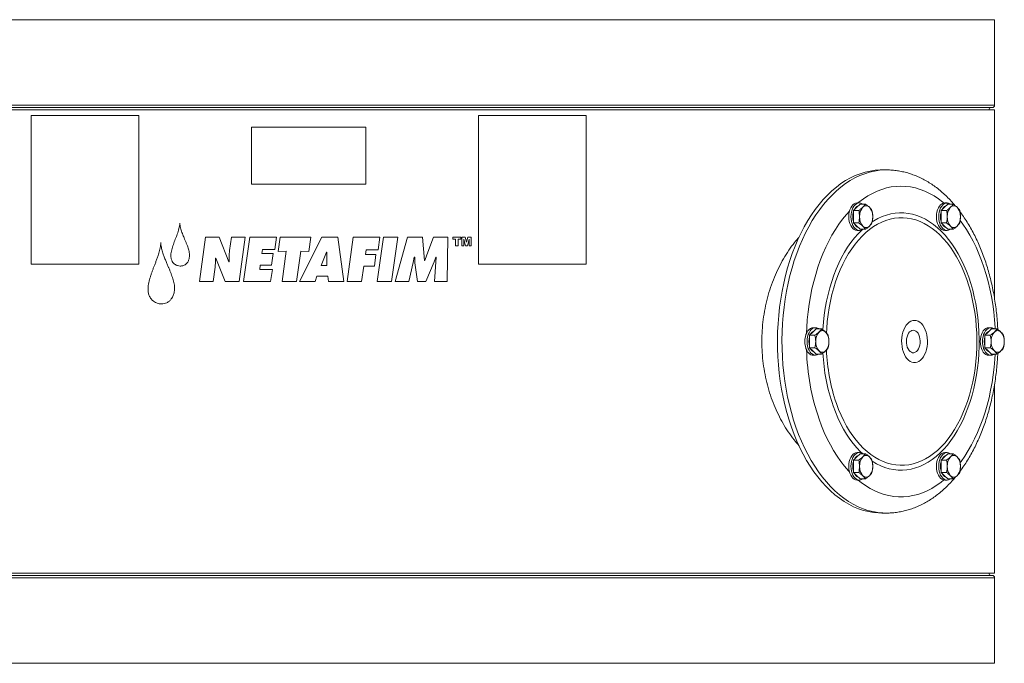
# Model space of a CAD drawing. Units: inches. Extents: x -485 to 1161, y -274 to 172.
# Drawn here: x -380 to -346, y 111 to 133 of the extents above; entities that cross this region are included whole.
import ezdxf

# ---------------------------------------------------------------- set-up
doc = ezdxf.new("R2010")
doc.units = ezdxf.units.IN
doc.header["$MEASUREMENT"] = 0

msp = doc.modelspace()

# ---------------------------------------------------------------- linework, layer by layer
at = {"color": 8, "linetype": 'Continuous', "lineweight": 15}
for p, q in [((-393.891, 133.188), (-346.647, 133.188)), ((-393.891, 130.242), (-346.647, 130.242)), ((-346.647, 113.982), (-393.891, 113.982)), ((-346.647, 111.035), (-393.891, 111.035))]:
    msp.add_line(p, q, dxfattribs=at)
at = {"color": 7, "linetype": 'Continuous', "lineweight": 15}
for p, q in [((-346.647, 130.242), (-346.647, 133.188)), ((-393.891, 130.084), (-346.647, 130.084)), ((-393.812, 130.163), (-346.725, 130.163)), ((-379.829, 129.887), (-376.113, 129.887)), ((-379.829, 129.887), (-379.829, 124.769)), ((-376.113, 124.769), (-376.113, 129.887)), ((-364.424, 129.887), (-360.708, 129.887)), ((-364.424, 129.887), (-364.424, 124.769)), ((-360.708, 124.769), (-360.708, 129.887)), ((-346.647, 123.579), (-346.647, 130.084)), ((-346.647, 130.084), (-346.647, 123.579)), ((-346.647, 130.084), (-346.647, 130.084)), ((-372.235, 129.494), (-368.302, 129.494)), ((-372.235, 129.494), (-372.235, 127.525)), ((-368.302, 127.525), (-368.302, 129.494)), ((-350.374, 128.017), (-350.529, 128.017)), ((-350.374, 128.017), (-350.394, 128.017)), ((-372.235, 127.525), (-368.302, 127.525)), ((-351.395, 126.732), (-351.281, 126.84)), ((-351.304, 126.88), (-351.383, 126.88)), ((-351.281, 126.84), (-351.097, 126.84)), ((-348.375, 126.732), (-348.261, 126.84)), ((-348.285, 126.88), (-348.363, 126.88)), ((-348.261, 126.84), (-348.077, 126.84)), ((-351.509, 126.624), (-351.395, 126.732)), ((-351.509, 126.408), (-351.509, 126.624)), ((-351.509, 126.624), (-351.324, 126.624)), ((-348.489, 126.624), (-348.375, 126.732)), ((-348.489, 126.408), (-348.489, 126.624)), ((-348.489, 126.624), (-348.305, 126.624)), ((-351.509, 126.192), (-351.509, 126.408)), ((-351.509, 126.192), (-351.324, 126.192)), ((-351.395, 126.084), (-351.509, 126.192)), ((-348.489, 126.192), (-348.489, 126.408)), ((-348.489, 126.192), (-348.305, 126.192)), ((-348.375, 126.084), (-348.489, 126.192)), ((-351.281, 125.976), (-351.395, 126.084)), ((-351.383, 125.935), (-351.304, 125.935)), ((-351.281, 125.976), (-351.097, 125.976)), ((-348.261, 125.976), (-348.375, 126.084)), ((-348.363, 125.935), (-348.285, 125.935)), ((-348.261, 125.976), (-348.077, 125.976)), ((-373.821, 125.701), (-374.034, 124.173)), ((-373.821, 125.701), (-373.347, 125.701)), ((-373.02, 124.854), (-373.347, 125.701)), ((-372.927, 125.701), (-372.992, 125.243)), ((-372.927, 125.701), (-372.454, 125.701)), ((-372.668, 124.173), (-372.454, 125.701)), ((-372.298, 125.701), (-372.516, 124.173)), ((-372.298, 125.701), (-371.377, 125.701)), ((-371.436, 125.284), (-371.377, 125.701)), ((-371.245, 125.701), (-371.315, 125.204)), ((-371.245, 125.701), (-370.197, 125.701)), ((-369.816, 125.701), (-370.579, 124.173)), ((-370.266, 125.204), (-370.197, 125.701)), ((-369.816, 125.701), (-369.264, 125.701)), ((-369.059, 124.173), (-369.264, 125.701)), ((-368.733, 125.701), (-368.948, 124.173)), ((-368.733, 125.701), (-367.817, 125.701)), ((-367.693, 125.701), (-367.907, 124.173)), ((-367.879, 125.263), (-367.817, 125.701)), ((-367.693, 125.701), (-367.196, 125.701)), ((-367.414, 124.173), (-367.196, 125.701)), ((-366.86, 125.701), (-367.293, 124.173)), ((-366.86, 125.701), (-366.352, 125.701)), ((-366.277, 124.899), (-366.352, 125.701)), ((-365.966, 125.701), (-366.202, 125.1)), ((-365.966, 125.701), (-365.479, 125.701)), ((-365.503, 124.173), (-365.479, 125.701)), ((-365.309, 125.708), (-365.034, 125.708)), ((-365.309, 125.708), (-365.309, 125.635)), ((-365.309, 125.635), (-365.217, 125.635)), ((-365.217, 125.635), (-365.217, 125.409)), ((-365.126, 125.409), (-365.126, 125.635)), ((-365.126, 125.635), (-365.034, 125.635)), ((-365.034, 125.635), (-365.034, 125.708)), ((-364.994, 125.708), (-364.875, 125.708)), ((-364.994, 125.708), (-364.994, 125.409)), ((-364.923, 125.409), (-364.923, 125.638)), ((-364.923, 125.638), (-364.866, 125.409)), ((-364.831, 125.527), (-364.875, 125.708)), ((-364.788, 125.708), (-364.831, 125.527)), ((-364.798, 125.409), (-364.741, 125.638)), ((-364.788, 125.708), (-364.67, 125.708)), ((-364.741, 125.638), (-364.741, 125.409)), ((-364.67, 125.409), (-364.67, 125.708)), ((-371.876, 125.139), (-371.855, 125.284)), ((-371.876, 125.139), (-371.495, 125.139)), ((-371.855, 125.284), (-371.436, 125.284)), ((-371.55, 124.739), (-371.495, 125.139)), ((-371.315, 125.204), (-371.041, 125.218)), ((-371.041, 125.218), (-371.186, 124.173)), ((-370.69, 124.173), (-370.541, 125.218)), ((-370.541, 125.218), (-370.266, 125.204)), ((-369.656, 125.19), (-369.843, 124.725)), ((-369.656, 125.19), (-369.638, 125.19)), ((-369.642, 124.725), (-369.638, 125.19)), ((-368.315, 125.103), (-368.294, 125.263)), ((-368.294, 125.263), (-367.879, 125.263)), ((-365.217, 125.409), (-365.126, 125.409)), ((-364.994, 125.409), (-364.923, 125.409)), ((-364.866, 125.409), (-364.798, 125.409)), ((-364.741, 125.409), (-364.67, 125.409)), ((-373.481, 124.975), (-373.464, 124.975)), ((-373.464, 124.975), (-373.144, 124.173)), ((-373.02, 124.854), (-373.006, 124.854)), ((-368.315, 125.103), (-367.952, 125.103)), ((-368.007, 124.708), (-367.952, 125.103)), ((-366.815, 124.173), (-366.667, 124.826)), ((-366.667, 124.826), (-366.63, 125.01)), ((-366.63, 125.01), (-366.612, 125.01)), ((-366.612, 125.01), (-366.609, 124.819)), ((-366.609, 124.819), (-366.524, 124.173)), ((-366.277, 124.899), (-366.263, 124.899)), ((-366.202, 125.1), (-366.263, 124.899)), ((-366.236, 124.173), (-365.946, 124.857)), ((-365.946, 124.857), (-365.891, 125.01)), ((-365.881, 125.01), (-365.932, 124.173)), ((-365.891, 125.01), (-365.881, 125.01)), ((-379.829, 124.769), (-376.113, 124.769)), ((-373.563, 124.173), (-373.491, 124.67)), ((-371.956, 124.59), (-371.935, 124.739)), ((-371.956, 124.59), (-371.519, 124.59)), ((-371.935, 124.739), (-371.55, 124.739)), ((-371.578, 124.173), (-371.519, 124.59)), ((-369.843, 124.725), (-369.642, 124.725)), ((-368.446, 124.173), (-368.37, 124.708)), ((-368.37, 124.708), (-368.007, 124.708)), ((-364.424, 124.769), (-360.708, 124.769)), ((-374.034, 124.173), (-373.563, 124.173)), ((-373.144, 124.173), (-372.668, 124.173)), ((-372.516, 124.173), (-371.578, 124.173)), ((-371.186, 124.173), (-370.69, 124.173)), ((-370.579, 124.173), (-370.048, 124.173)), ((-370.048, 124.173), (-369.982, 124.364)), ((-369.982, 124.364), (-369.604, 124.364)), ((-369.604, 124.364), (-369.587, 124.173)), ((-369.587, 124.173), (-369.059, 124.173)), ((-368.948, 124.173), (-368.446, 124.173)), ((-367.907, 124.173), (-367.414, 124.173)), ((-367.293, 124.173), (-366.815, 124.173)), ((-366.524, 124.173), (-366.236, 124.173)), ((-365.932, 124.173), (-365.503, 124.173)), ((-353.019, 122.328), (-352.905, 122.436)), ((-352.905, 122.436), (-352.791, 122.544)), ((-352.814, 122.584), (-352.892, 122.584)), ((-352.791, 122.544), (-352.607, 122.544)), ((-346.979, 122.328), (-346.865, 122.436)), ((-346.865, 122.436), (-346.751, 122.544)), ((-346.775, 122.584), (-346.853, 122.584)), ((-346.751, 122.544), (-346.567, 122.544)), ((-353.019, 122.112), (-353.019, 122.328)), ((-353.019, 122.328), (-352.834, 122.328)), ((-353.019, 121.896), (-353.019, 122.112)), ((-346.979, 122.112), (-346.979, 122.328)), ((-346.979, 122.328), (-346.795, 122.328)), ((-346.979, 121.896), (-346.979, 122.112)), ((-353.019, 121.896), (-352.834, 121.896)), ((-352.905, 121.788), (-353.019, 121.896)), ((-352.791, 121.68), (-352.905, 121.788)), ((-346.979, 121.896), (-346.795, 121.896)), ((-346.865, 121.788), (-346.979, 121.896)), ((-346.751, 121.68), (-346.865, 121.788)), ((-352.892, 121.639), (-352.814, 121.639)), ((-352.791, 121.68), (-352.607, 121.68)), ((-346.853, 121.639), (-346.775, 121.639)), ((-346.751, 121.68), (-346.567, 121.68)), ((-346.647, 114.139), (-346.647, 120.644)), ((-346.647, 120.643), (-346.647, 114.139)), ((-351.509, 118.032), (-351.395, 118.14)), ((-351.509, 117.816), (-351.509, 118.032)), ((-351.509, 118.032), (-351.324, 118.032)), ((-351.395, 118.14), (-351.281, 118.248)), ((-351.304, 118.288), (-351.383, 118.288)), ((-351.281, 118.248), (-351.097, 118.248)), ((-348.489, 118.032), (-348.375, 118.14)), ((-348.489, 117.816), (-348.489, 118.032)), ((-348.489, 118.032), (-348.305, 118.032)), ((-348.375, 118.14), (-348.261, 118.248)), ((-348.285, 118.288), (-348.363, 118.288)), ((-348.261, 118.248), (-348.077, 118.248)), ((-351.509, 117.6), (-351.509, 117.816)), ((-348.489, 117.6), (-348.489, 117.816)), ((-351.509, 117.6), (-351.324, 117.6)), ((-351.395, 117.492), (-351.509, 117.6)), ((-351.281, 117.384), (-351.395, 117.492)), ((-351.383, 117.343), (-351.304, 117.343)), ((-351.281, 117.384), (-351.097, 117.384)), ((-348.489, 117.6), (-348.305, 117.6)), ((-348.375, 117.492), (-348.489, 117.6)), ((-348.261, 117.384), (-348.375, 117.492)), ((-348.363, 117.343), (-348.285, 117.343)), ((-348.261, 117.384), (-348.077, 117.384)), ((-350.529, 116.206), (-350.374, 116.206)), ((-350.388, 116.206), (-350.374, 116.206)), ((-393.891, 114.139), (-346.647, 114.139)), ((-346.725, 114.061), (-393.812, 114.061)), ((-346.647, 114.139), (-346.647, 114.139)), ((-346.647, 111.035), (-346.647, 113.982))]:
    msp.add_line(p, q, dxfattribs=at)
at = {"color": 7, "linetype": 'Continuous', "lineweight": 15, "flags": 128}
for points in [[(-350.529, 128.017), (-350.586, 128.016), (-350.76, 128.005), (-350.933, 127.98), (-351.105, 127.941), (-351.276, 127.888), (-351.445, 127.822), (-351.612, 127.743), (-351.776, 127.65), (-351.938, 127.545), (-352.096, 127.426), (-352.25, 127.296), (-352.401, 127.153), (-352.547, 126.999), (-352.688, 126.833), (-352.825, 126.656), (-352.956, 126.468), (-353.081, 126.271), (-353.2, 126.063), (-353.313, 125.847), (-353.42, 125.621), (-353.52, 125.388), (-353.613, 125.146), (-353.698, 124.898), (-353.776, 124.643), (-353.847, 124.383), (-353.91, 124.117), (-353.965, 123.846), (-354.012, 123.571), (-354.051, 123.293), (-354.082, 123.012), (-354.104, 122.729), (-354.118, 122.445), (-354.123, 122.159), (-354.121, 121.874), (-354.109, 121.589), (-354.09, 121.306), (-354.062, 121.024), (-354.026, 120.745), (-353.982, 120.469), (-353.929, 120.197), (-353.869, 119.929), (-353.801, 119.666), (-353.725, 119.409), (-353.642, 119.159)], [(-348.396, 126.877), (-348.428, 126.904), (-348.579, 127.019), (-348.733, 127.121), (-348.89, 127.21), (-349.05, 127.286), (-349.212, 127.348), (-349.376, 127.397), (-349.541, 127.431), (-349.706, 127.452), (-349.873, 127.459), (-350.039, 127.452), (-350.205, 127.431), (-350.37, 127.397), (-350.533, 127.348), (-350.695, 127.286), (-350.855, 127.21), (-351.012, 127.121), (-351.166, 127.019), (-351.317, 126.904), (-351.346, 126.88)], [(-351.383, 126.88), (-351.432, 126.873), (-351.481, 126.852), (-351.526, 126.817), (-351.567, 126.77), (-351.603, 126.711), (-351.632, 126.644), (-351.653, 126.569), (-351.666, 126.49), (-351.67, 126.408)], [(-351.188, 126.84), (-351.206, 126.852), (-351.254, 126.873), (-351.304, 126.88), (-351.354, 126.873), (-351.403, 126.852), (-351.448, 126.817), (-351.489, 126.77), (-351.525, 126.711), (-351.554, 126.644), (-351.575, 126.569), (-351.588, 126.49), (-351.592, 126.408)], [(-351.646, 126.596), (-351.745, 126.486), (-351.879, 126.323), (-352.007, 126.149), (-352.13, 125.965), (-352.247, 125.77), (-352.357, 125.566), (-352.462, 125.353), (-352.559, 125.132), (-352.649, 124.903), (-352.732, 124.666), (-352.808, 124.423), (-352.876, 124.174), (-352.936, 123.919), (-352.989, 123.66), (-353.033, 123.397), (-353.068, 123.13), (-353.096, 122.86), (-353.115, 122.589), (-353.123, 122.393)], [(-348.506, 126.817), (-348.548, 126.77), (-348.583, 126.711), (-348.612, 126.644), (-348.633, 126.569), (-348.646, 126.49), (-348.65, 126.408), (-348.646, 126.326), (-348.633, 126.246), (-348.612, 126.172), (-348.583, 126.104), (-348.548, 126.046), (-348.506, 125.999), (-348.461, 125.964), (-348.413, 125.942), (-348.363, 125.935)], [(-348.428, 126.817), (-348.469, 126.77), (-348.505, 126.711), (-348.534, 126.644), (-348.555, 126.569), (-348.568, 126.49), (-348.572, 126.408), (-348.568, 126.326), (-348.555, 126.246), (-348.534, 126.172), (-348.505, 126.104), (-348.469, 126.046), (-348.428, 125.999), (-348.383, 125.964), (-348.335, 125.942), (-348.285, 125.935), (-348.235, 125.942), (-348.186, 125.964), (-348.168, 125.976)], [(-352.096, 119.982), (-352.018, 119.774), (-351.933, 119.575), (-351.842, 119.384), (-351.744, 119.201), (-351.639, 119.028), (-351.529, 118.866), (-351.414, 118.713), (-351.293, 118.572), (-351.168, 118.443), (-351.038, 118.325), (-350.904, 118.22), (-350.767, 118.127), (-350.628, 118.048), (-350.485, 117.981), (-350.34, 117.928), (-350.194, 117.889), (-350.047, 117.864), (-349.899, 117.852), (-349.751, 117.854), (-349.603, 117.871), (-349.456, 117.901), (-349.31, 117.944), (-349.166, 118.002), (-349.025, 118.073), (-348.886, 118.157), (-348.75, 118.253), (-348.617, 118.363), (-348.489, 118.484), (-348.365, 118.618), (-348.246, 118.763), (-348.133, 118.919), (-348.024, 119.085), (-347.922, 119.261), (-347.826, 119.446), (-347.737, 119.64), (-347.655, 119.843), (-347.579, 120.052), (-347.511, 120.268), (-347.451, 120.491), (-347.399, 120.718), (-347.354, 120.95), (-347.318, 121.186), (-347.29, 121.425), (-347.27, 121.666), (-347.259, 121.909), (-347.256, 122.152), (-347.262, 122.395), (-347.276, 122.638), (-347.298, 122.878), (-347.329, 123.116), (-347.368, 123.351), (-347.415, 123.582), (-347.47, 123.807), (-347.533, 124.028), (-347.604, 124.242), (-347.681, 124.449), (-347.766, 124.649), (-347.858, 124.84), (-347.956, 125.022), (-348.06, 125.195), (-348.17, 125.358), (-348.285, 125.51), (-348.406, 125.651), (-348.531, 125.781), (-348.661, 125.898), (-348.795, 126.004), (-348.932, 126.096), (-349.072, 126.176), (-349.214, 126.242), (-349.359, 126.295), (-349.505, 126.334), (-349.652, 126.36), (-349.8, 126.371), (-349.948, 126.369), (-350.096, 126.353), (-350.243, 126.323), (-350.389, 126.279), (-350.533, 126.222), (-350.674, 126.151), (-350.813, 126.067), (-350.949, 125.97), (-351.082, 125.861), (-351.21, 125.739), (-351.334, 125.605), (-351.453, 125.461), (-351.567, 125.305), (-351.675, 125.139), (-351.777, 124.962), (-351.873, 124.777), (-351.962, 124.583), (-352.045, 124.381), (-352.12, 124.171), (-352.188, 123.955), (-352.248, 123.733), (-352.3, 123.505), (-352.345, 123.273), (-352.381, 123.037), (-352.409, 122.798), (-352.429, 122.557), (-352.437, 122.403)], [(-351.67, 126.408), (-351.666, 126.326), (-351.653, 126.246), (-351.632, 126.172), (-351.603, 126.104), (-351.567, 126.046), (-351.526, 125.999), (-351.481, 125.964), (-351.432, 125.942), (-351.383, 125.935)], [(-351.592, 126.408), (-351.588, 126.326), (-351.575, 126.246), (-351.554, 126.172), (-351.525, 126.104), (-351.489, 126.046), (-351.448, 125.999), (-351.403, 125.964), (-351.354, 125.942), (-351.304, 125.935), (-351.254, 125.942), (-351.206, 125.964), (-351.188, 125.976)], [(-346.628, 122.544), (-346.63, 122.589), (-346.649, 122.86), (-346.677, 123.13), (-346.713, 123.397), (-346.757, 123.66), (-346.809, 123.919), (-346.869, 124.174), (-346.937, 124.423), (-347.013, 124.666), (-347.096, 124.903), (-347.186, 125.132), (-347.284, 125.353), (-347.388, 125.566), (-347.498, 125.77), (-347.615, 125.965), (-347.738, 126.149), (-347.832, 126.278)], [(-349.788, 121.748), (-349.753, 121.664), (-349.712, 121.588), (-349.664, 121.523), (-349.612, 121.469), (-349.556, 121.428), (-349.496, 121.4), (-349.435, 121.386), (-349.373, 121.386), (-349.312, 121.4), (-349.253, 121.428), (-349.196, 121.469), (-349.144, 121.523), (-349.096, 121.588), (-349.055, 121.664), (-349.02, 121.748), (-348.993, 121.839), (-348.974, 121.936), (-348.963, 122.036), (-348.961, 122.137), (-348.968, 122.238), (-348.983, 122.337), (-349.006, 122.431), (-349.037, 122.519), (-349.075, 122.599), (-349.119, 122.669), (-349.169, 122.729), (-349.224, 122.777), (-349.282, 122.811), (-349.342, 122.832), (-349.404, 122.839), (-349.466, 122.832), (-349.526, 122.811), (-349.584, 122.777), (-349.639, 122.729), (-349.689, 122.669), (-349.733, 122.599), (-349.771, 122.519), (-349.802, 122.431), (-349.825, 122.337), (-349.84, 122.238), (-349.847, 122.137), (-349.845, 122.036), (-349.834, 121.936), (-349.815, 121.839), (-349.788, 121.748)], [(-352.892, 122.584), (-352.942, 122.577), (-352.991, 122.556), (-353.036, 122.521), (-353.077, 122.474), (-353.113, 122.415), (-353.142, 122.348), (-353.163, 122.273), (-353.176, 122.194), (-353.18, 122.112), (-353.176, 122.03), (-353.163, 121.95), (-353.142, 121.875), (-353.113, 121.808), (-353.077, 121.75), (-353.036, 121.703)], [(-352.698, 122.544), (-352.716, 122.556), (-352.764, 122.577), (-352.814, 122.584), (-352.864, 122.577), (-352.913, 122.556), (-352.958, 122.521), (-352.999, 122.474), (-353.035, 122.415), (-353.063, 122.348), (-353.085, 122.273), (-353.098, 122.194), (-353.102, 122.112), (-353.098, 122.03), (-353.085, 121.95), (-353.063, 121.875), (-353.035, 121.808), (-352.999, 121.75), (-352.958, 121.703)], [(-349.652, 121.917), (-349.626, 121.857), (-349.594, 121.806), (-349.556, 121.766), (-349.514, 121.739), (-349.47, 121.725), (-349.425, 121.725), (-349.381, 121.739), (-349.339, 121.766), (-349.301, 121.806), (-349.269, 121.857), (-349.242, 121.917), (-349.224, 121.985), (-349.213, 122.056), (-349.211, 122.13), (-349.217, 122.203), (-349.232, 122.273), (-349.255, 122.337), (-349.284, 122.393), (-349.319, 122.439), (-349.359, 122.473), (-349.403, 122.494), (-349.447, 122.501), (-349.492, 122.494), (-349.535, 122.473), (-349.575, 122.439), (-349.611, 122.393), (-349.64, 122.337), (-349.663, 122.273), (-349.678, 122.203), (-349.684, 122.13), (-349.682, 122.056), (-349.671, 121.985), (-349.652, 121.917)], [(-346.853, 122.584), (-346.903, 122.577), (-346.951, 122.556), (-346.997, 122.521), (-347.038, 122.474), (-347.073, 122.415), (-347.102, 122.348), (-347.123, 122.273), (-347.136, 122.194), (-347.14, 122.112), (-347.136, 122.03), (-347.123, 121.95), (-347.102, 121.875), (-347.073, 121.808), (-347.038, 121.75), (-346.997, 121.703), (-346.951, 121.668), (-346.903, 121.646), (-346.853, 121.639), (-346.853, 121.639)], [(-346.658, 122.544), (-346.676, 122.556), (-346.725, 122.577), (-346.775, 122.584), (-346.825, 122.577), (-346.873, 122.556), (-346.918, 122.521), (-346.96, 122.474), (-346.995, 122.415), (-347.024, 122.348), (-347.045, 122.273), (-347.058, 122.194), (-347.062, 122.112), (-347.058, 122.03), (-347.045, 121.95), (-347.024, 121.875), (-346.995, 121.808), (-346.96, 121.75), (-346.918, 121.703), (-346.873, 121.668), (-346.825, 121.646), (-346.775, 121.639), (-346.725, 121.646), (-346.676, 121.668), (-346.658, 121.68)], [(-347.833, 117.944), (-347.801, 117.986), (-347.676, 118.165), (-347.556, 118.355), (-347.442, 118.554), (-347.335, 118.762), (-347.234, 118.98), (-347.14, 119.205), (-347.053, 119.438), (-346.974, 119.678), (-346.902, 119.924), (-346.838, 120.176), (-346.782, 120.433), (-346.734, 120.695), (-346.694, 120.96), (-346.662, 121.228), (-346.639, 121.498), (-346.628, 121.68)], [(-352.692, 119.438), (-352.605, 119.205), (-352.511, 118.98), (-352.41, 118.762), (-352.303, 118.554), (-352.189, 118.355), (-352.069, 118.165), (-351.944, 117.986), (-351.813, 117.818), (-351.677, 117.661), (-351.646, 117.628)], [(-353.642, 119.159), (-353.551, 118.915), (-353.454, 118.679), (-353.35, 118.451), (-353.239, 118.231), (-353.121, 118.021), (-352.998, 117.82), (-352.869, 117.629), (-352.734, 117.448), (-352.595, 117.279), (-352.45, 117.12), (-352.301, 116.974), (-352.148, 116.839), (-351.991, 116.717), (-351.83, 116.607), (-351.667, 116.51), (-351.501, 116.426), (-351.333, 116.356), (-351.162, 116.299), (-350.991, 116.255), (-350.818, 116.225), (-350.644, 116.209), (-350.529, 116.206)], [(-351.383, 118.288), (-351.432, 118.281), (-351.481, 118.26), (-351.526, 118.225), (-351.567, 118.178), (-351.603, 118.119), (-351.632, 118.052), (-351.653, 117.977), (-351.666, 117.898), (-351.67, 117.816), (-351.666, 117.734), (-351.653, 117.654), (-351.632, 117.579), (-351.603, 117.512), (-351.567, 117.454), (-351.526, 117.407), (-351.481, 117.372), (-351.432, 117.35), (-351.383, 117.343)], [(-351.188, 118.248), (-351.206, 118.26), (-351.254, 118.281), (-351.304, 118.288), (-351.354, 118.281), (-351.403, 118.26), (-351.448, 118.225), (-351.489, 118.178), (-351.525, 118.119), (-351.554, 118.052), (-351.575, 117.977), (-351.588, 117.898), (-351.592, 117.816), (-351.588, 117.734), (-351.575, 117.654), (-351.554, 117.579), (-351.525, 117.512), (-351.489, 117.454), (-351.448, 117.407), (-351.403, 117.372), (-351.354, 117.35), (-351.304, 117.343), (-351.254, 117.35), (-351.206, 117.372), (-351.188, 117.384)], [(-348.363, 118.288), (-348.413, 118.281), (-348.461, 118.26), (-348.506, 118.225), (-348.548, 118.178), (-348.583, 118.119), (-348.612, 118.052), (-348.633, 117.977), (-348.646, 117.898), (-348.65, 117.816), (-348.646, 117.734), (-348.633, 117.654), (-348.612, 117.579), (-348.583, 117.512), (-348.548, 117.454), (-348.506, 117.407), (-348.461, 117.372), (-348.413, 117.35), (-348.363, 117.343), (-348.363, 117.343)], [(-348.168, 118.248), (-348.186, 118.26), (-348.235, 118.281), (-348.285, 118.288), (-348.335, 118.281), (-348.383, 118.26), (-348.428, 118.225), (-348.469, 118.178), (-348.505, 118.119), (-348.534, 118.052), (-348.555, 117.977), (-348.568, 117.898), (-348.572, 117.816), (-348.568, 117.734), (-348.555, 117.654), (-348.534, 117.579), (-348.505, 117.512), (-348.469, 117.454), (-348.428, 117.407), (-348.383, 117.372), (-348.335, 117.35), (-348.285, 117.343), (-348.235, 117.35), (-348.186, 117.372), (-348.168, 117.384)], [(-351.346, 117.343), (-351.242, 117.26), (-351.089, 117.152), (-350.934, 117.056), (-350.775, 116.974), (-350.614, 116.905), (-350.452, 116.849), (-350.287, 116.808), (-350.122, 116.78), (-349.956, 116.766), (-349.789, 116.766), (-349.623, 116.78), (-349.458, 116.808), (-349.294, 116.849), (-349.131, 116.905), (-348.97, 116.974), (-348.811, 117.056), (-348.656, 117.152), (-348.503, 117.26), (-348.396, 117.346)]]:
    msp.add_lwpolyline(points, dxfattribs=at)
at = {"color": 8, "linetype": 'Continuous', "lineweight": 15, "flags": 128}
for points in [[(-350.394, 128.017), (-350.432, 128.016), (-350.605, 128.005), (-350.779, 127.98), (-350.951, 127.941), (-351.121, 127.888), (-351.29, 127.822), (-351.457, 127.743), (-351.622, 127.65), (-351.783, 127.545), (-351.941, 127.426), (-352.096, 127.296), (-352.246, 127.153), (-352.392, 126.999), (-352.534, 126.833), (-352.67, 126.656), (-352.801, 126.468), (-352.926, 126.271), (-353.046, 126.063), (-353.159, 125.847), (-353.265, 125.621), (-353.365, 125.388), (-353.458, 125.146), (-353.544, 124.898), (-353.622, 124.643), (-353.693, 124.383), (-353.756, 124.117), (-353.811, 123.846), (-353.858, 123.571), (-353.896, 123.293), (-353.927, 123.012), (-353.949, 122.729), (-353.963, 122.445), (-353.969, 122.159), (-353.966, 121.874), (-353.955, 121.589), (-353.935, 121.306), (-353.907, 121.024), (-353.871, 120.745), (-353.827, 120.469), (-353.775, 120.197), (-353.714, 119.929), (-353.646, 119.666), (-353.571, 119.409), (-353.487, 119.159)], [(-350.862, 117.991), (-350.858, 117.989), (-350.715, 117.904), (-350.57, 117.833), (-350.423, 117.776), (-350.274, 117.732), (-350.124, 117.702), (-349.973, 117.686), (-349.822, 117.683), (-349.671, 117.695), (-349.521, 117.72), (-349.371, 117.76), (-349.224, 117.813), (-349.078, 117.879), (-348.935, 117.959), (-348.794, 118.052), (-348.657, 118.158), (-348.524, 118.276), (-348.396, 118.406), (-348.271, 118.548), (-348.152, 118.701), (-348.039, 118.865), (-347.931, 119.039), (-347.829, 119.223), (-347.733, 119.415), (-347.645, 119.617), (-347.563, 119.826), (-347.489, 120.042), (-347.422, 120.265), (-347.363, 120.494), (-347.311, 120.727), (-347.268, 120.965), (-347.233, 121.207), (-347.206, 121.452), (-347.188, 121.698), (-347.178, 121.946), (-347.177, 122.195), (-347.184, 122.443), (-347.199, 122.69), (-347.223, 122.935), (-347.256, 123.178), (-347.296, 123.417), (-347.345, 123.652), (-347.401, 123.883), (-347.466, 124.108), (-347.538, 124.326), (-347.617, 124.538), (-347.703, 124.742), (-347.796, 124.937), (-347.896, 125.124), (-348.002, 125.302), (-348.114, 125.469), (-348.231, 125.626), (-348.354, 125.771), (-348.481, 125.905), (-348.613, 126.028), (-348.748, 126.137), (-348.888, 126.235), (-349.03, 126.319), (-349.175, 126.39), (-349.322, 126.447), (-349.471, 126.491), (-349.621, 126.521), (-349.772, 126.538), (-349.923, 126.54), (-350.074, 126.528), (-350.225, 126.503), (-350.374, 126.464), (-350.522, 126.411), (-350.667, 126.344), (-350.811, 126.264), (-350.863, 126.231)], [(-351.198, 125.969), (-351.221, 125.947), (-351.35, 125.817), (-351.474, 125.675), (-351.593, 125.522), (-351.707, 125.358), (-351.814, 125.184), (-351.916, 125.001), (-352.012, 124.808), (-352.1, 124.607), (-352.182, 124.398), (-352.256, 124.181), (-352.323, 123.958), (-352.382, 123.73), (-352.434, 123.496), (-352.477, 123.258), (-352.512, 123.016), (-352.539, 122.772), (-352.557, 122.525), (-352.558, 122.508)], [(-352.208, 119.897), (-352.128, 119.686), (-352.042, 119.482), (-351.949, 119.286), (-351.849, 119.099), (-351.743, 118.922), (-351.631, 118.755), (-351.514, 118.598), (-351.391, 118.452), (-351.264, 118.318), (-351.198, 118.254)], [(-353.487, 119.159), (-353.397, 118.915), (-353.299, 118.679), (-353.195, 118.451), (-353.084, 118.231), (-352.967, 118.021), (-352.843, 117.82), (-352.714, 117.629), (-352.58, 117.448), (-352.44, 117.279), (-352.295, 117.12), (-352.146, 116.974), (-351.993, 116.839), (-351.836, 116.717), (-351.676, 116.607), (-351.512, 116.51), (-351.346, 116.426), (-351.178, 116.356), (-351.008, 116.299), (-350.836, 116.255), (-350.663, 116.225), (-350.49, 116.209), (-350.388, 116.206)]]:
    msp.add_lwpolyline(points, dxfattribs=at)
at = {"color": 7, "linetype": 'Continuous', "lineweight": 15}
for centre, radius, start, end in [((-346.725, 130.242), 0.0787, 270, 0), ((-346.765, 130.084), 0.0787, 90, 180), ((-348.356, 126.67), 0.21, 91.7811, 135.7317), ((-348.285, 126.682), 0.196, 53.241, 136.7362), ((-350.947, 126.408), 0.585, 163.5992, 196.4008), ((-351.255, 126.549), 0.244, 112.8729, 154.0947), ((-350.843, 126.43), 0.455, 138.4724, 182.7971), ((-351.07, 126.625), 0.156, 43.2097, 136.7903), ((-351.297, 126.43), 0.455, 357.2018, 41.5287), ((-347.922, 126.408), 0.59, 164.3531, 195.6469), ((-348.241, 126.555), 0.237, 112.1982, 154.7683), ((-347.824, 126.43), 0.455, 138.4714, 182.7981), ((-348.05, 126.625), 0.156, 43.2097, 136.7903), ((-348.277, 126.43), 0.455, 357.2018, 41.528), ((-351.255, 126.266), 0.244, 205.9053, 247.1271), ((-350.843, 126.386), 0.455, 177.2029, 221.5276), ((-351.297, 126.386), 0.455, 318.4713, 2.7982), ((-348.246, 126.255), 0.23, 204.5332, 248.5003), ((-347.824, 126.386), 0.455, 177.2019, 221.5286), ((-348.277, 126.386), 0.455, 318.472, 2.7982), ((-351.07, 126.191), 0.156, 223.2097, 316.7903), ((-348.05, 126.191), 0.156, 223.2097, 316.7903), ((-352.776, 122.264), 0.23, 111.4991, 155.4663), ((-352.353, 122.134), 0.455, 138.4734, 182.7978), ((-352.58, 122.329), 0.156, 43.2115, 136.7885), ((-352.807, 122.134), 0.455, 357.2022, 41.5266), ((-346.736, 122.264), 0.23, 111.5006, 155.4659), ((-346.314, 122.134), 0.455, 138.4727, 182.7978), ((-346.54, 122.329), 0.156, 43.21, 136.79), ((-346.767, 122.134), 0.455, 357.2023, 41.528), ((-352.453, 122.112), 0.59, 164.0098, 195.6691), ((-352.353, 122.089), 0.455, 177.2025, 221.5266), ((-352.807, 122.089), 0.455, 318.4734, 2.7975), ((-346.412, 122.112), 0.59, 164.3432, 195.6568), ((-346.314, 122.089), 0.455, 177.2025, 221.5273), ((-346.767, 122.089), 0.455, 318.472, 2.7974), ((-345.062, 122.05), 8.064, 181.5589, 198.8958), ((-352.77, 121.965), 0.237, 205.2307, 247.8039), ((-352.58, 121.895), 0.156, 223.2115, 316.7885), ((-346.055, 122.054), 6.386, 182.0826, 198.9384), ((-346.731, 121.965), 0.237, 205.2304, 247.8031), ((-346.54, 121.895), 0.156, 223.21, 316.79), ((-352.886, 121.849), 0.21, 224.2667, 268.2205), ((-352.815, 121.837), 0.196, 223.261, 306.7618), ((-351.26, 117.963), 0.237, 112.196, 154.7705), ((-350.843, 117.838), 0.455, 138.4727, 182.7968), ((-351.07, 118.033), 0.156, 43.2081, 136.7919), ((-351.297, 117.838), 0.455, 357.2022, 41.5283), ((-348.235, 117.957), 0.244, 112.8774, 154.0879), ((-347.824, 117.838), 0.455, 138.4717, 182.7978), ((-348.05, 118.033), 0.156, 43.2081, 136.7919), ((-348.277, 117.838), 0.455, 357.2022, 41.5276), ((-350.948, 117.816), 0.584, 163.3358, 197.028), ((-350.843, 117.793), 0.455, 177.2034, 221.5272), ((-351.297, 117.793), 0.455, 318.4718, 2.7977), ((-347.926, 117.816), 0.587, 164.2453, 195.7547), ((-347.824, 117.793), 0.455, 177.2024, 221.5282), ((-348.277, 117.793), 0.455, 318.4725, 2.7977), ((-351.266, 117.663), 0.229, 204.75, 248.5171), ((-351.07, 117.599), 0.156, 223.2081, 316.7919), ((-348.235, 117.674), 0.244, 205.9121, 247.1226), ((-348.05, 117.599), 0.156, 223.2081, 316.7919), ((-346.765, 114.139), 0.0787, 180, 270), ((-346.725, 113.982), 0.0787, 0, 90)]:
    msp.add_arc(centre, radius, start, end, dxfattribs=at)
at = {"color": 8, "linetype": 'Continuous', "lineweight": 15}
msp.add_arc((-345.954, 122.045), 6.613, 182.8523, 198.9573, dxfattribs=at)
at = {"color": 7, "linetype": 'Continuous', "lineweight": 15}
for points, knots in [([(-348.001, 126.786), (-348.047, 126.84), (-348.141, 126.949), (-348.29, 127.101), (-348.446, 127.245), (-348.606, 127.377), (-348.77, 127.498), (-348.938, 127.606), (-349.109, 127.702), (-349.283, 127.785), (-349.459, 127.856), (-349.636, 127.914), (-349.815, 127.959), (-349.995, 127.992), (-350.174, 128.011), (-350.308, 128.019), (-350.381, 128.016), (-350.394, 128.016)], [0, 0, 0, 0, 0.070126, 0.143212, 0.216023, 0.288485, 0.360519, 0.432057, 0.503046, 0.573452, 0.643267, 0.712509, 0.781225, 0.849483, 0.917375, 0.985005, 1, 1, 1, 1]), ([(-351.097, 126.84), (-351.108, 126.822), (-351.13, 126.787), (-351.166, 126.75), (-351.184, 126.732)], [0, 0, 0, 0, 0.49547, 1, 1, 1, 1]), ([(-350.956, 126.732), (-350.977, 126.75), (-351.018, 126.786), (-351.07, 126.822), (-351.097, 126.84)], [0, 0, 0, 0, 0.494524, 1, 1, 1, 1]), ([(-348.077, 126.84), (-348.088, 126.822), (-348.11, 126.787), (-348.146, 126.75), (-348.164, 126.732)], [0, 0, 0, 0, 0.495456, 1, 1, 1, 1]), ([(-347.936, 126.732), (-347.957, 126.75), (-347.998, 126.786), (-348.05, 126.822), (-348.077, 126.84)], [0, 0, 0, 0, 0.494508, 1, 1, 1, 1]), ([(-351.184, 126.732), (-351.204, 126.714), (-351.246, 126.677), (-351.298, 126.642), (-351.324, 126.624)], [0, 0, 0, 0, 0.494524, 1, 1, 1, 1]), ([(-351.324, 126.624), (-351.317, 126.589), (-351.302, 126.518), (-351.299, 126.445), (-351.298, 126.408)], [0, 0, 0, 0, 0.495467, 1, 1, 1, 1]), ([(-350.869, 126.624), (-350.88, 126.641), (-350.902, 126.677), (-350.938, 126.713), (-350.956, 126.732)], [0, 0, 0, 0, 0.495453, 1, 1, 1, 1]), ([(-350.842, 126.408), (-350.844, 126.444), (-350.847, 126.517), (-350.861, 126.588), (-350.869, 126.624)], [0, 0, 0, 0, 0.494512, 1, 1, 1, 1]), ([(-348.164, 126.732), (-348.185, 126.714), (-348.226, 126.677), (-348.278, 126.642), (-348.305, 126.624)], [0, 0, 0, 0, 0.494515, 1, 1, 1, 1]), ([(-348.305, 126.624), (-348.297, 126.589), (-348.282, 126.518), (-348.279, 126.445), (-348.278, 126.408)], [0, 0, 0, 0, 0.495467, 1, 1, 1, 1]), ([(-347.849, 126.624), (-347.86, 126.641), (-347.883, 126.677), (-347.918, 126.713), (-347.936, 126.732)], [0, 0, 0, 0, 0.49547, 1, 1, 1, 1]), ([(-347.823, 126.408), (-347.824, 126.444), (-347.827, 126.517), (-347.842, 126.588), (-347.849, 126.624)], [0, 0, 0, 0, 0.49451, 1, 1, 1, 1]), ([(-346.538, 122.523), (-346.538, 122.537), (-346.542, 122.642), (-346.556, 122.836), (-346.58, 123.104), (-346.613, 123.371), (-346.654, 123.635), (-346.702, 123.896), (-346.758, 124.153), (-346.822, 124.406), (-346.893, 124.655), (-346.972, 124.899), (-347.058, 125.137), (-347.151, 125.369), (-347.251, 125.594), (-347.359, 125.813), (-347.473, 126.023), (-347.594, 126.226), (-347.716, 126.414), (-347.802, 126.53), (-347.842, 126.585)], [0, 0, 0, 0, 0.009189, 0.067481, 0.12579, 0.184124, 0.242489, 0.300893, 0.359342, 0.417843, 0.4764, 0.535018, 0.593701, 0.652448, 0.711258, 0.770127, 0.829046, 0.888001, 0.946969, 1, 1, 1, 1]), ([(-374.707, 126.183), (-374.709, 126.152), (-374.713, 126.089), (-374.735, 125.995), (-374.762, 125.902), (-374.792, 125.81), (-374.825, 125.72), (-374.861, 125.63), (-374.896, 125.54), (-374.929, 125.45), (-374.96, 125.359), (-374.986, 125.267), (-375.009, 125.173), (-375.013, 125.11), (-375.015, 125.078)], [0, 0, 0, 0, 0.0817319, 0.1632994, 0.2499538, 0.3334651, 0.4164171, 0.5000048, 0.5849922, 0.6677375, 0.7500497, 0.8346489, 0.9174312, 1, 1, 1, 1]), ([(-374.374, 125.095), (-374.376, 125.121), (-374.379, 125.175), (-374.398, 125.252), (-374.42, 125.33), (-374.443, 125.396), (-374.464, 125.453), (-374.482, 125.5), (-374.501, 125.545), (-374.52, 125.591), (-374.545, 125.647), (-374.573, 125.713), (-374.604, 125.79), (-374.633, 125.866), (-374.66, 125.944), (-374.683, 126.022), (-374.702, 126.102), (-374.705, 126.156), (-374.707, 126.183)], [0, 0, 0, 0, 0.0691946, 0.1397358, 0.2083182, 0.2802889, 0.3243982, 0.368074, 0.4110433, 0.4528191, 0.5000003, 0.5712754, 0.6419581, 0.7163793, 0.7854557, 0.8581098, 0.9294555, 1, 1, 1, 1]), ([(-351.298, 126.408), (-351.299, 126.372), (-351.302, 126.298), (-351.317, 126.228), (-351.324, 126.192)], [0, 0, 0, 0, 0.494508, 1, 1, 1, 1]), ([(-351.324, 126.192), (-351.298, 126.174), (-351.246, 126.139), (-351.205, 126.102), (-351.184, 126.084)], [0, 0, 0, 0, 0.4954584, 1, 1, 1, 1]), ([(-350.956, 126.084), (-350.939, 126.102), (-350.903, 126.139), (-350.88, 126.174), (-350.869, 126.192)], [0, 0, 0, 0, 0.494511, 1, 1, 1, 1]), ([(-350.869, 126.192), (-350.862, 126.227), (-350.847, 126.298), (-350.844, 126.371), (-350.842, 126.408)], [0, 0, 0, 0, 0.4954458, 1, 1, 1, 1]), ([(-348.278, 126.408), (-348.279, 126.372), (-348.282, 126.298), (-348.297, 126.228), (-348.305, 126.192)], [0, 0, 0, 0, 0.494512, 1, 1, 1, 1]), ([(-348.305, 126.192), (-348.279, 126.174), (-348.226, 126.139), (-348.185, 126.102), (-348.164, 126.084)], [0, 0, 0, 0, 0.495462, 1, 1, 1, 1]), ([(-347.936, 126.084), (-347.919, 126.102), (-347.883, 126.139), (-347.86, 126.174), (-347.849, 126.192)], [0, 0, 0, 0, 0.494495, 1, 1, 1, 1]), ([(-347.849, 126.192), (-347.842, 126.227), (-347.827, 126.298), (-347.824, 126.371), (-347.823, 126.408)], [0, 0, 0, 0, 0.4954461, 1, 1, 1, 1]), ([(-351.184, 126.084), (-351.166, 126.066), (-351.13, 126.029), (-351.108, 125.994), (-351.097, 125.976)], [0, 0, 0, 0, 0.4945053, 1, 1, 1, 1]), ([(-351.097, 125.976), (-351.071, 125.993), (-351.019, 126.029), (-350.977, 126.065), (-350.956, 126.084)], [0, 0, 0, 0, 0.495459, 1, 1, 1, 1]), ([(-348.164, 126.084), (-348.146, 126.066), (-348.111, 126.029), (-348.088, 125.994), (-348.077, 125.976)], [0, 0, 0, 0, 0.494519, 1, 1, 1, 1]), ([(-348.077, 125.976), (-348.051, 125.993), (-347.999, 126.029), (-347.957, 126.065), (-347.936, 126.084)], [0, 0, 0, 0, 0.495462, 1, 1, 1, 1]), ([(-375.363, 125.517), (-375.364, 125.486), (-375.367, 125.424), (-375.383, 125.334), (-375.404, 125.244), (-375.428, 125.156), (-375.453, 125.078), (-375.475, 125.011), (-375.495, 124.953), (-375.516, 124.896), (-375.537, 124.84), (-375.559, 124.783), (-375.586, 124.714), (-375.619, 124.631), (-375.655, 124.534), (-375.69, 124.438), (-375.722, 124.34), (-375.751, 124.241), (-375.775, 124.141), (-375.796, 124.04), (-375.799, 123.971), (-375.801, 123.937)], [0, 0, 0, 0, 0.055866, 0.111719, 0.16753, 0.222857, 0.279028, 0.315345, 0.352574, 0.389382, 0.426187, 0.462058, 0.50002, 0.562528, 0.625035, 0.687541, 0.750047, 0.812656, 0.875053, 0.937542, 1, 1, 1, 1]), ([(-374.887, 123.959), (-374.889, 123.99), (-374.892, 124.051), (-374.911, 124.142), (-374.934, 124.23), (-374.961, 124.317), (-374.986, 124.391), (-375.009, 124.452), (-375.027, 124.501), (-375.046, 124.548), (-375.065, 124.596), (-375.084, 124.641), (-375.104, 124.688), (-375.126, 124.741), (-375.153, 124.802), (-375.179, 124.865), (-375.205, 124.927), (-375.229, 124.99), (-375.253, 125.054), (-375.277, 125.123), (-375.301, 125.197), (-375.324, 125.275), (-375.343, 125.354), (-375.359, 125.435), (-375.361, 125.49), (-375.363, 125.517)], [0, 0, 0, 0, 0.055964, 0.112129, 0.168902, 0.22398, 0.278851, 0.311701, 0.342904, 0.374128, 0.405768, 0.437084, 0.463379, 0.499992, 0.542114, 0.585593, 0.625009, 0.665595, 0.709427, 0.750026, 0.800934, 0.850645, 0.899938, 0.950353, 1, 1, 1, 1]), ([(-353.384, 125.695), (-353.435, 125.637), (-353.557, 125.499), (-353.735, 125.254), (-353.918, 124.965), (-354.085, 124.655), (-354.234, 124.325), (-354.364, 123.978), (-354.472, 123.617), (-354.557, 123.247), (-354.617, 122.872), (-354.655, 122.493), (-354.659, 122.239), (-354.662, 122.112)], [0, 0, 0, 0, 0.067601, 0.160884, 0.254167, 0.347123, 0.440971, 0.535161, 0.629346, 0.723186, 0.815402, 0.907785, 1, 1, 1, 1]), ([(-372.992, 125.243), (-372.995, 125.222), (-373, 125.179), (-373.003, 125.114), (-373.005, 125.049), (-373.007, 124.987), (-373.007, 124.922), (-373.006, 124.879), (-373.006, 124.854)], [0, 0, 0, 0, 0.16353, 0.3302672, 0.4999885, 0.6661296, 0.8085672, 1, 1, 1, 1]), ([(-375.015, 125.078), (-375.015, 125.058), (-375.014, 125.019), (-375.004, 124.961), (-374.984, 124.896), (-374.955, 124.844), (-374.923, 124.807), (-374.902, 124.787), (-374.887, 124.776), (-374.879, 124.77)], [0, 0, 0, 0, 0.167251, 0.334315, 0.500263, 0.749761, 0.83389, 0.915836, 1, 1, 1, 1]), ([(-374.691, 124.709), (-374.675, 124.709), (-374.644, 124.71), (-374.598, 124.719), (-374.547, 124.738), (-374.503, 124.765), (-374.47, 124.798), (-374.455, 124.816), (-374.448, 124.825)], [0, 0, 0, 0, 0.168439, 0.33285, 0.500246, 0.749792, 0.874904, 1, 1, 1, 1]), ([(-374.448, 124.825), (-374.439, 124.838), (-374.422, 124.864), (-374.403, 124.908), (-374.389, 124.954), (-374.38, 125), (-374.375, 125.047), (-374.374, 125.079), (-374.374, 125.095)], [0, 0, 0, 0, 0.161525, 0.334702, 0.499946, 0.665094, 0.833622, 1, 1, 1, 1]), ([(-373.491, 124.67), (-373.489, 124.695), (-373.483, 124.746), (-373.481, 124.822), (-373.481, 124.899), (-373.481, 124.95), (-373.481, 124.975)], [0, 0, 0, 0, 0.249994, 0.499982, 0.749986, 1, 1, 1, 1]), ([(-374.879, 124.77), (-374.85, 124.752), (-374.792, 124.717), (-374.725, 124.712), (-374.691, 124.709)], [0, 0, 0, 0, 0.5001113, 1, 1, 1, 1]), ([(-375.801, 123.937), (-375.801, 123.916), (-375.8, 123.874), (-375.793, 123.811), (-375.78, 123.749), (-375.761, 123.689), (-375.734, 123.632), (-375.703, 123.585), (-375.672, 123.548), (-375.642, 123.52), (-375.62, 123.504), (-375.609, 123.495)], [0, 0, 0, 0, 0.1250347, 0.2500423, 0.3750458, 0.5000261, 0.6250001, 0.7499527, 0.8349367, 0.9152365, 1, 1, 1, 1]), ([(-374.999, 123.576), (-374.986, 123.594), (-374.961, 123.632), (-374.932, 123.693), (-374.912, 123.752), (-374.9, 123.807), (-374.892, 123.858), (-374.888, 123.908), (-374.887, 123.942), (-374.887, 123.959)], [0, 0, 0, 0, 0.1663947, 0.3346582, 0.4999108, 0.6249251, 0.7499483, 0.8749623, 1, 1, 1, 1]), ([(-375.609, 123.495), (-375.568, 123.47), (-375.485, 123.418), (-375.389, 123.41), (-375.341, 123.406)], [0, 0, 0, 0, 0.500098, 1, 1, 1, 1]), ([(-375.341, 123.406), (-375.308, 123.408), (-375.242, 123.411), (-375.147, 123.444), (-375.062, 123.498), (-375.02, 123.55), (-374.999, 123.576)], [0, 0, 0, 0, 0.250211, 0.500094, 0.749948, 1, 1, 1, 1]), ([(-352.694, 122.436), (-352.714, 122.418), (-352.756, 122.381), (-352.808, 122.346), (-352.834, 122.328)], [0, 0, 0, 0, 0.494505, 1, 1, 1, 1]), ([(-352.607, 122.544), (-352.618, 122.526), (-352.64, 122.491), (-352.676, 122.454), (-352.694, 122.436)], [0, 0, 0, 0, 0.495453, 1, 1, 1, 1]), ([(-352.466, 122.436), (-352.487, 122.454), (-352.528, 122.49), (-352.58, 122.526), (-352.607, 122.544)], [0, 0, 0, 0, 0.4945061, 1, 1, 1, 1]), ([(-352.379, 122.328), (-352.39, 122.345), (-352.412, 122.381), (-352.448, 122.417), (-352.466, 122.436)], [0, 0, 0, 0, 0.495453, 1, 1, 1, 1]), ([(-346.654, 122.436), (-346.675, 122.418), (-346.716, 122.381), (-346.768, 122.346), (-346.795, 122.328)], [0, 0, 0, 0, 0.49451, 1, 1, 1, 1]), ([(-346.567, 122.544), (-346.578, 122.526), (-346.6, 122.491), (-346.636, 122.454), (-346.654, 122.436)], [0, 0, 0, 0, 0.495456, 1, 1, 1, 1]), ([(-346.427, 122.436), (-346.447, 122.454), (-346.488, 122.49), (-346.541, 122.526), (-346.567, 122.544)], [0, 0, 0, 0, 0.494503, 1, 1, 1, 1]), ([(-346.339, 122.328), (-346.35, 122.345), (-346.373, 122.381), (-346.408, 122.417), (-346.427, 122.436)], [0, 0, 0, 0, 0.495448, 1, 1, 1, 1]), ([(-354.662, 122.112), (-354.659, 121.985), (-354.655, 121.731), (-354.616, 121.352), (-354.557, 120.979), (-354.474, 120.614), (-354.369, 120.261), (-354.242, 119.92), (-354.097, 119.594), (-353.934, 119.285), (-353.752, 118.995), (-353.567, 118.738), (-353.437, 118.589), (-353.378, 118.522)], [0, 0, 0, 0, 0.091791, 0.183914, 0.276041, 0.367837, 0.459578, 0.55164, 0.643706, 0.735453, 0.828284, 0.921442, 1, 1, 1, 1]), ([(-352.834, 122.328), (-352.827, 122.293), (-352.812, 122.222), (-352.809, 122.149), (-352.808, 122.112)], [0, 0, 0, 0, 0.4954616, 1, 1, 1, 1]), ([(-352.808, 122.112), (-352.809, 122.076), (-352.812, 122.002), (-352.827, 121.932), (-352.834, 121.896)], [0, 0, 0, 0, 0.494511, 1, 1, 1, 1]), ([(-352.352, 122.112), (-352.354, 122.148), (-352.356, 122.221), (-352.371, 122.292), (-352.379, 122.328)], [0, 0, 0, 0, 0.494505, 1, 1, 1, 1]), ([(-352.379, 121.896), (-352.372, 121.931), (-352.357, 122.002), (-352.354, 122.075), (-352.352, 122.112)], [0, 0, 0, 0, 0.495467, 1, 1, 1, 1]), ([(-346.795, 122.328), (-346.787, 122.293), (-346.772, 122.222), (-346.769, 122.149), (-346.768, 122.112)], [0, 0, 0, 0, 0.49546, 1, 1, 1, 1]), ([(-346.768, 122.112), (-346.769, 122.076), (-346.772, 122.002), (-346.787, 121.932), (-346.795, 121.896)], [0, 0, 0, 0, 0.4945112, 1, 1, 1, 1]), ([(-346.313, 122.112), (-346.314, 122.148), (-346.317, 122.221), (-346.332, 122.292), (-346.339, 122.328)], [0, 0, 0, 0, 0.494506, 1, 1, 1, 1]), ([(-346.339, 121.896), (-346.332, 121.931), (-346.317, 122.002), (-346.314, 122.075), (-346.313, 122.112)], [0, 0, 0, 0, 0.495467, 1, 1, 1, 1]), ([(-352.834, 121.896), (-352.808, 121.878), (-352.756, 121.843), (-352.715, 121.806), (-352.694, 121.788)], [0, 0, 0, 0, 0.495454, 1, 1, 1, 1]), ([(-352.694, 121.788), (-352.676, 121.77), (-352.64, 121.733), (-352.618, 121.698), (-352.607, 121.68)], [0, 0, 0, 0, 0.494516, 1, 1, 1, 1]), ([(-352.607, 121.68), (-352.581, 121.697), (-352.528, 121.733), (-352.487, 121.769), (-352.466, 121.788)], [0, 0, 0, 0, 0.4954584, 1, 1, 1, 1]), ([(-352.466, 121.788), (-352.449, 121.806), (-352.413, 121.842), (-352.39, 121.878), (-352.379, 121.896)], [0, 0, 0, 0, 0.494511, 1, 1, 1, 1]), ([(-346.795, 121.896), (-346.769, 121.878), (-346.716, 121.843), (-346.675, 121.806), (-346.654, 121.788)], [0, 0, 0, 0, 0.4954562, 1, 1, 1, 1]), ([(-346.654, 121.788), (-346.637, 121.77), (-346.601, 121.733), (-346.578, 121.698), (-346.567, 121.68)], [0, 0, 0, 0, 0.4945182, 1, 1, 1, 1]), ([(-346.567, 121.68), (-346.541, 121.697), (-346.489, 121.733), (-346.447, 121.769), (-346.427, 121.788)], [0, 0, 0, 0, 0.495462, 1, 1, 1, 1]), ([(-346.427, 121.788), (-346.409, 121.806), (-346.373, 121.842), (-346.351, 121.878), (-346.339, 121.896)], [0, 0, 0, 0, 0.494516, 1, 1, 1, 1]), ([(-347.842, 117.64), (-347.829, 117.656), (-347.771, 117.731), (-347.673, 117.875), (-347.549, 118.07), (-347.431, 118.275), (-347.32, 118.488), (-347.215, 118.709), (-347.117, 118.936), (-347.027, 119.17), (-346.943, 119.41), (-346.867, 119.656), (-346.799, 119.906), (-346.738, 120.161), (-346.684, 120.42), (-346.639, 120.682), (-346.601, 120.947), (-346.571, 121.214), (-346.549, 121.465), (-346.541, 121.628), (-346.538, 121.7)], [0, 0, 0, 0, 0.016058, 0.074621, 0.133288, 0.192016, 0.250769, 0.309517, 0.368241, 0.426928, 0.48557, 0.544165, 0.60271, 0.661207, 0.719659, 0.77807, 0.836445, 0.89479, 0.953112, 1, 1, 1, 1]), ([(-351.184, 118.14), (-351.204, 118.121), (-351.246, 118.085), (-351.298, 118.05), (-351.324, 118.032)], [0, 0, 0, 0, 0.4945187, 1, 1, 1, 1]), ([(-351.324, 118.032), (-351.317, 117.997), (-351.302, 117.926), (-351.299, 117.853), (-351.298, 117.816)], [0, 0, 0, 0, 0.495456, 1, 1, 1, 1]), ([(-351.097, 118.248), (-351.108, 118.23), (-351.13, 118.195), (-351.166, 118.158), (-351.184, 118.14)], [0, 0, 0, 0, 0.495464, 1, 1, 1, 1]), ([(-350.956, 118.14), (-350.977, 118.158), (-351.018, 118.194), (-351.07, 118.23), (-351.097, 118.248)], [0, 0, 0, 0, 0.4945191, 1, 1, 1, 1]), ([(-350.869, 118.032), (-350.88, 118.049), (-350.902, 118.085), (-350.938, 118.121), (-350.956, 118.14)], [0, 0, 0, 0, 0.495453, 1, 1, 1, 1]), ([(-350.842, 117.816), (-350.844, 117.852), (-350.847, 117.925), (-350.861, 117.996), (-350.869, 118.032)], [0, 0, 0, 0, 0.494512, 1, 1, 1, 1]), ([(-348.164, 118.14), (-348.185, 118.121), (-348.226, 118.085), (-348.278, 118.05), (-348.305, 118.032)], [0, 0, 0, 0, 0.49451, 1, 1, 1, 1]), ([(-348.305, 118.032), (-348.297, 117.997), (-348.282, 117.926), (-348.279, 117.853), (-348.278, 117.816)], [0, 0, 0, 0, 0.495457, 1, 1, 1, 1]), ([(-348.077, 118.248), (-348.088, 118.23), (-348.11, 118.195), (-348.146, 118.158), (-348.164, 118.14)], [0, 0, 0, 0, 0.49545, 1, 1, 1, 1]), ([(-347.936, 118.14), (-347.957, 118.158), (-347.998, 118.194), (-348.05, 118.23), (-348.077, 118.248)], [0, 0, 0, 0, 0.494503, 1, 1, 1, 1]), ([(-347.849, 118.032), (-347.86, 118.049), (-347.883, 118.085), (-347.918, 118.121), (-347.936, 118.14)], [0, 0, 0, 0, 0.49547, 1, 1, 1, 1]), ([(-347.823, 117.816), (-347.824, 117.852), (-347.827, 117.925), (-347.842, 117.996), (-347.849, 118.032)], [0, 0, 0, 0, 0.49451, 1, 1, 1, 1]), ([(-351.298, 117.816), (-351.299, 117.779), (-351.302, 117.706), (-351.317, 117.636), (-351.324, 117.6)], [0, 0, 0, 0, 0.494508, 1, 1, 1, 1]), ([(-350.869, 117.6), (-350.862, 117.635), (-350.847, 117.706), (-350.844, 117.779), (-350.842, 117.816)], [0, 0, 0, 0, 0.495456, 1, 1, 1, 1]), ([(-348.278, 117.816), (-348.279, 117.779), (-348.282, 117.706), (-348.297, 117.636), (-348.305, 117.6)], [0, 0, 0, 0, 0.494512, 1, 1, 1, 1]), ([(-347.849, 117.6), (-347.842, 117.635), (-347.827, 117.706), (-347.824, 117.779), (-347.823, 117.816)], [0, 0, 0, 0, 0.495457, 1, 1, 1, 1]), ([(-351.324, 117.6), (-351.298, 117.582), (-351.246, 117.547), (-351.205, 117.51), (-351.184, 117.492)], [0, 0, 0, 0, 0.4954584, 1, 1, 1, 1]), ([(-351.184, 117.492), (-351.166, 117.474), (-351.13, 117.437), (-351.108, 117.402), (-351.097, 117.384)], [0, 0, 0, 0, 0.4945, 1, 1, 1, 1]), ([(-351.097, 117.384), (-351.071, 117.401), (-351.019, 117.437), (-350.977, 117.473), (-350.956, 117.492)], [0, 0, 0, 0, 0.495454, 1, 1, 1, 1]), ([(-350.956, 117.492), (-350.939, 117.51), (-350.903, 117.546), (-350.88, 117.582), (-350.869, 117.6)], [0, 0, 0, 0, 0.494516, 1, 1, 1, 1]), ([(-350.388, 116.207), (-350.34, 116.207), (-350.233, 116.207), (-350.067, 116.222), (-349.889, 116.249), (-349.712, 116.289), (-349.537, 116.34), (-349.363, 116.404), (-349.192, 116.48), (-349.023, 116.568), (-348.857, 116.668), (-348.694, 116.78), (-348.534, 116.904), (-348.379, 117.038), (-348.228, 117.185), (-348.103, 117.317), (-348.031, 117.404), (-348.005, 117.434)], [0, 0, 0, 0, 0.053527, 0.121258, 0.189023, 0.256942, 0.325128, 0.39368, 0.46268, 0.53219, 0.602245, 0.672859, 0.744018, 0.815688, 0.887818, 0.960344, 1, 1, 1, 1]), ([(-348.305, 117.6), (-348.279, 117.582), (-348.226, 117.547), (-348.185, 117.51), (-348.164, 117.492)], [0, 0, 0, 0, 0.495462, 1, 1, 1, 1]), ([(-348.164, 117.492), (-348.146, 117.474), (-348.111, 117.437), (-348.088, 117.402), (-348.077, 117.384)], [0, 0, 0, 0, 0.494514, 1, 1, 1, 1]), ([(-348.077, 117.384), (-348.051, 117.401), (-347.999, 117.437), (-347.957, 117.473), (-347.936, 117.492)], [0, 0, 0, 0, 0.4954562, 1, 1, 1, 1]), ([(-347.936, 117.492), (-347.919, 117.51), (-347.883, 117.546), (-347.86, 117.582), (-347.849, 117.6)], [0, 0, 0, 0, 0.4945, 1, 1, 1, 1])]:
    msp.add_open_spline(points, degree=3, knots=knots, dxfattribs=at)

doc.saveas('drawing.dxf')
